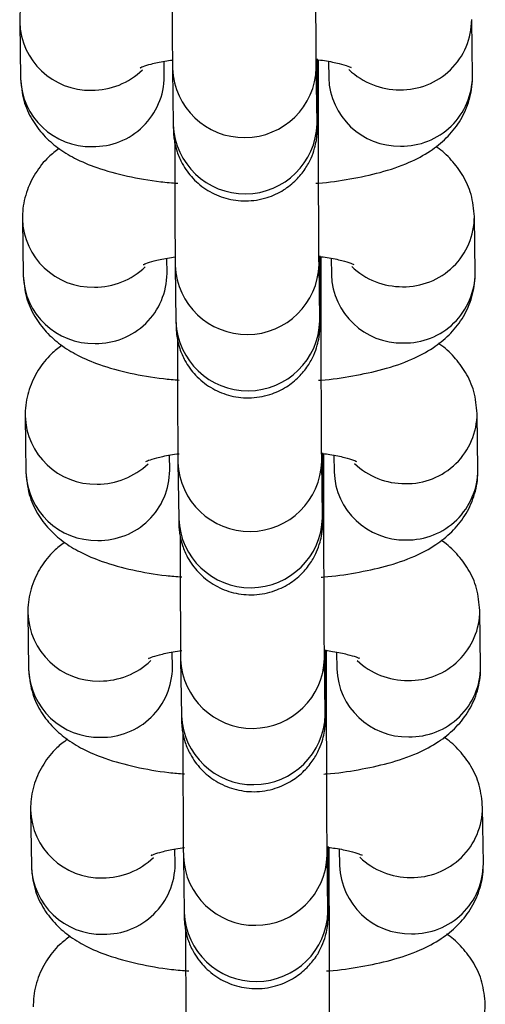
# Model space of a CAD drawing. Units: millimetres. Extents: x 0.3 to 11.5, y 0.3 to 7.7.
# Drawn here: x 5.6 to 5.6, y 4.5 to 4.6 of the extents above; entities that cross this region are included whole.
import ezdxf

# ---------------------------------------------------------------- set-up
doc = ezdxf.new("R2010")
doc.units = ezdxf.units.MM

msp = doc.modelspace()

# ---------------------------------------------------------------- linework, layer by layer
at = {"color": 7, "linetype": 'Continuous', "lineweight": 25}
for p, q in [((5.580563792354599, 4.556803031047105), (5.580601600213527, 4.554061924869695)), ((5.602600251821448, 4.554182743065477), (5.602562443962524, 4.556923849242873)), ((5.587600752250601, 4.55415846361563), (5.587590543926956, 4.554898576909432)), ((5.595103330036068, 4.553025812321204), (5.595102119178717, 4.55494915179967)), ((5.595589986921487, 4.554891897579475), (5.595601099784375, 4.554086204319555)), ((5.588000028709075, 4.554536638846992), (5.588037836567997, 4.551795532669582)), ((5.59503698860507, 4.551892071415489), (5.59499918074615, 4.554633177592899)), ((5.580696119860825, 4.547209159426183), (5.580733927719749, 4.544468053248787)), ((5.602732579327673, 4.544588871444555), (5.602694771468746, 4.547329977621965)), ((5.587733079756823, 4.544564591994709), (5.587722871433181, 4.545304705288524)), ((5.59523565754229, 4.543431940700282), (5.595234446684939, 4.545355280178763)), ((5.595722314427711, 4.545298025958553), (5.595733427290599, 4.544492332698633)), ((5.588132356215301, 4.54494276722607), (5.588170164074219, 4.54220166104866)), ((5.595169316111296, 4.542298199794567), (5.595131508252374, 4.545039305971978)), ((5.580828447367047, 4.537615287805275), (5.580866255225974, 4.534874181627865)), ((5.602864906833895, 4.534994999823647), (5.60282709897497, 4.537736106001043)), ((5.587865407263047, 4.534970720373787), (5.587855198939403, 4.535710833667617)), ((5.595367985048513, 4.533838069079374), (5.595366774191165, 4.535761408557841)), ((5.595854641933933, 4.535704154337646), (5.59586575479682, 4.534898461077711)), ((5.588264683721523, 4.535348895605148), (5.588302491580443, 4.532607789427738)), ((5.595301643617518, 4.53270432817366), (5.595263835758598, 4.535445434351056)), ((5.580960774873272, 4.528021416184368), (5.580998582732194, 4.525280310006957)), ((5.602997234340119, 4.525401128202725), (5.602959426481194, 4.528142234380136)), ((5.587997734769269, 4.525376848752879), (5.587987526445627, 4.526116962046695)), ((5.595500312554737, 4.524244197458453), (5.595499101697387, 4.526167536936919)), ((5.595986969440158, 4.526110282716724), (5.595998082303046, 4.525304589456804)), ((5.588397011227746, 4.525755023984241), (5.588434819086666, 4.52301391780683)), ((5.595433971123741, 4.523110456552738), (5.595396163264821, 4.525851562730148)), ((5.581093102379494, 4.518427544563446), (5.58113091023842, 4.515686438386036)), ((5.603129561846341, 4.515807256581803), (5.603091753987417, 4.518548362759214)), ((5.588130062275495, 4.515782977131957), (5.588119853951849, 4.516523090425773)), ((5.595632640060961, 4.514650325837545), (5.59563142920361, 4.516573665315997)), ((5.59611929694638, 4.516516411095802), (5.596130409809266, 4.515710717835882)), ((5.58852933873397, 4.516161152363319), (5.58856714659289, 4.513420046185923)), ((5.595566298629963, 4.51351658493183), (5.595528490771045, 4.51625769110924))]:
    msp.add_line(p, q, dxfattribs=at)
at = {"color": 8, "linetype": 'Continuous', "lineweight": 25}
for p, q in [((5.595103305072341, 4.553029274124436), (5.595018457440911, 4.553235598660814)), ((5.595235632578564, 4.543435402503514), (5.595150784947135, 4.543641727039907)), ((5.595367960084788, 4.533841530882592), (5.595283112453357, 4.534047855418985)), ((5.59550028759101, 4.524247659261684), (5.595415439959581, 4.524453983798063)), ((5.595632615097236, 4.514653787640762), (5.595547767465805, 4.514860112177155))]:
    msp.add_line(p, q, dxfattribs=at)
for centre, radius, start, end in [((5.583985581250335, 4.556907769947268), 0.00342324633421437, 181.6093056519409, 271.3375314016324), ((5.59913398374777, 4.556937427251635), 0.003428385825169601, 268.8468355828483, 359.86815495638), ((5.584074476526201, 4.557050014245386), 0.003564569247121175, 269.855510996347, 313.8507089394766), ((5.591498880313399, 4.554680691144236), 0.0035017674257663, 182.3287309831089, 358.5253346501976), ((5.599043549663673, 4.557067154899025), 0.003557483707259188, 226.4010632896408, 270.3452645863153), ((5.584023507050766, 4.554166938068045), 0.003423517806960916, 181.7577700284755, 271.3354509227078), ((5.584161928750385, 4.554182759594363), 0.003438909327130204, 269.0230577237121, 359.5952005449907), ((5.599033110728802, 4.554201882387583), 0.003433959891743201, 181.9304591368864, 271.1627618151401), ((5.599171711794543, 4.55419650453616), 0.003428567644682507, 268.8482307779605, 359.7700274899454), ((5.591536663696562, 4.5519396232096), 0.003501792877843574, 182.3582523464309, 358.5247194417415), ((5.584117908756564, 4.54731389832636), 0.003423246334222802, 181.6093056521749, 271.3375314015104), ((5.599266311253992, 4.547343555630713), 0.003428385825165884, 268.8468355828471, 359.8681549563799), ((5.584206804032435, 4.54745614262445), 0.003564569247092964, 269.855510996146, 313.8507089396691), ((5.591631207819622, 4.545086819523329), 0.003501767425765404, 182.3287309833424, 358.5253346499647), ((5.599175877169902, 4.547473283278118), 0.003557483707271107, 226.4010632897375, 270.3452645861997), ((5.584155834556991, 4.544573066447137), 0.003423517806963588, 181.7577700284741, 271.3354509226176), ((5.584294256256605, 4.544588887973456), 0.003438909327133022, 269.0230577237128, 359.5952005447542), ((5.599165438235026, 4.544608010766661), 0.00343395989174323, 181.9304591368864, 271.1627618151697), ((5.599304039300772, 4.544602632915252), 0.003428567644678244, 268.8482307778996, 359.7700274897076), ((5.591668991202784, 4.542345751588678), 0.003501792877842154, 182.3582523464315, 358.5247194419733), ((5.584250236262784, 4.537720026705438), 0.003423246334217252, 181.6093056521775, 271.3375314016017), ((5.59939863876021, 4.537749684009805), 0.003428385825171575, 268.8468355829379, 359.86815495638), ((5.584339131538652, 4.537862271003542), 0.003564569247113057, 269.8555109962895, 313.8507089396352), ((5.591763535325848, 4.535492947902407), 0.003501767425766593, 182.3287309831089, 358.5253346501976), ((5.599308204676115, 4.537879411657167), 0.003557483707236486, 226.4010632893666, 270.3452645863746), ((5.584288162063212, 4.534979194826215), 0.00342351780695967, 181.7577700284764, 271.3354509227085), ((5.584426583762836, 4.534995016352534), 0.003438909327133119, 269.023057723624, 359.5952005447542), ((5.599297765741248, 4.535014139145739), 0.003433959891741145, 181.9304591368874, 271.1627618151706), ((5.599436366807002, 4.53500876129433), 0.003428567644674922, 268.8482307777797, 359.7700274899449), ((5.59180131870901, 4.532751879967771), 0.003501792877845191, 182.3582523466621, 358.5247194417419), ((5.584382563769012, 4.528126155084516), 0.003423246334223052, 181.6093056519368, 271.3375314015101), ((5.599530966266437, 4.528155812388883), 0.003428385825172414, 268.8468355828492, 359.86815495638), ((5.584471459044865, 4.528268399382648), 0.003564569247138391, 269.8555109964333, 313.8507089394012), ((5.59189586283207, 4.525899076281485), 0.003501767425765288, 182.3287309831094, 358.5253346504296), ((5.59944053218236, 4.528285540036316), 0.00355748370729319, 226.4010632899614, 270.3452645859973), ((5.584420489569439, 4.525385323205308), 0.003423517806966396, 181.7577700284727, 271.3354509226166), ((5.584558911269061, 4.525401144731612), 0.003438909327124642, 269.0230577235623, 359.59520054499), ((5.599430093247472, 4.525420267524831), 0.003433959891741049, 181.9304591368874, 271.1627618152002), ((5.599568694313215, 4.525414889673408), 0.003428567644682507, 268.8482307779901, 359.7700274899454), ((5.591933646215232, 4.523158008346849), 0.003501792877842154, 182.3582523461986, 358.5247194419733), ((5.584514891275232, 4.518532283463609), 0.003423246334222934, 181.6093056521749, 271.3375314015996), ((5.599663293772663, 4.518561940767961), 0.003428385825167292, 268.8468355828474, 359.8681549566173), ((5.584603786551099, 4.518674527761712), 0.003564569247107149, 269.8555109962893, 313.8507089395933), ((5.592028190338294, 4.516305204660577), 0.003501767425765404, 182.3287309833424, 358.5253346501972), ((5.599572859688568, 4.518691668415366), 0.00355748370725918, 226.4010632896408, 270.3452645862867), ((5.584552817075664, 4.515791451584386), 0.003423517806965439, 181.7577700284732, 271.3354509226169), ((5.584691238775276, 4.515807273110704), 0.003438909327130789, 269.0230577237417, 359.5952005447539), ((5.599562420753703, 4.515826395903924), 0.003433959891751581, 181.9304591371188, 271.1627618150485), ((5.599701021819445, 4.515821018052486), 0.003428567644674865, 268.848230777839, 359.7700274899449), ((5.592065973721455, 4.513564136725927), 0.003501792877843538, 182.358252346198, 358.524719441974), ((5.599795621278878, 4.508968069147054), 0.003428385825174417, 268.8468355829688, 359.8681549563802)]:
    msp.add_arc(centre, radius, start, end, dxfattribs=at)
at = {"color": 7, "linetype": 'Continuous', "lineweight": 25}
for points, knots in [([(5.594999180746088, 4.55463317759297), (5.594998290433011, 4.554705118376342), (5.59499578802575, 4.554907322683727), (5.594991307233951, 4.555472236859027), (5.594986168017787, 4.556379205599649), (5.594981347193725, 4.557522990178308), (5.594977177167735, 4.558834233366108), (5.59497390593585, 4.560244392652132), (5.594971864699282, 4.561531774090321), (5.594971249589296, 4.562307937268665), (5.594971002529787, 4.562619683942211)], [0, 0, 0, 0, 0.07323240464192901, 0.2058346734969438, 0.3438761988056901, 0.4838105398652684, 0.62425427200919, 0.7648755859684918, 0.905562057063705, 0.9999999999999999, 0.9999999999999999, 0.9999999999999999, 0.9999999999999999]), ([(5.587973743801902, 4.560533078830327), (5.587973782325758, 4.560505928804114), (5.58797449896233, 4.56000087286551), (5.58797691137829, 4.559021226279464), (5.58798089020862, 4.557682314581905), (5.587985721537356, 4.556493256326201), (5.587991039262642, 4.555515788190386), (5.587995838276028, 4.55487990375506), (5.587998897046331, 4.554629340505267), (5.588000028709013, 4.554536638847049)], [0, 0, 0, 0, 0.01004730153703419, 0.1869040298212897, 0.3637888591673492, 0.5407606752606553, 0.7179389987957143, 0.895645021573533, 1, 1, 1, 1]), ([(5.582355105612685, 4.560240937786284), (5.582178575669028, 4.560108493313175), (5.581749263043106, 4.559786394504579), (5.581175379612418, 4.55906488949139), (5.580718886672335, 4.558118204709041), (5.580567111946451, 4.55732795541824), (5.580564331570031, 4.556888296736384), (5.580563792354678, 4.556803031047176)], [0, 0, 0, 0, 0.1786870505187972, 0.4345586096418912, 0.6869048425765651, 0.9392795468735867, 1, 1, 1, 1]), ([(5.586443907634068, 4.554593566211958), (5.586439259320539, 4.554590743990198), (5.586406361248073, 4.554570769938175), (5.586566162482177, 4.554650638853611), (5.586958751913851, 4.554765783069621), (5.58746756110919, 4.554888902092936), (5.587874359190215, 4.554943042934832), (5.588000162845132, 4.554959786169656)], [0, 0, 0, 0, 0.03878602462669226, 0.27450503082998, 0.5480427031485988, 0.8602307079042579, 0.9999999999999999, 0.9999999999999999, 0.9999999999999999, 0.9999999999999999]), ([(5.58803783656791, 4.551795532669653), (5.588038827725185, 4.551727514173175), (5.588040387195456, 4.551620495009013), (5.588043669997919, 4.551512124689816), (5.588047196290987, 4.551407602790244), (5.588064111709594, 4.551199042813289), (5.588107903056221, 4.550889933172636), (5.58822573673339, 4.550437689530023), (5.588491004761227, 4.549826782432328), (5.58897656367029, 4.549157683952282), (5.58970255120617, 4.548568280221881), (5.590592469882678, 4.548179589887718), (5.591591746025975, 4.548045079878358), (5.592569292943299, 4.54820133708048), (5.593397295401775, 4.548586541302805), (5.594016196511907, 4.549080898176948), (5.594456492874855, 4.549618168456727), (5.594746358537202, 4.550146257753264), (5.594916281155079, 4.550621873574423), (5.594997795190723, 4.550996708355337), (5.595028589094701, 4.55125052330356), (5.595038120979103, 4.551378649758982), (5.595042322256374, 4.551457941247202), (5.595045488199824, 4.551545796739072), (5.595048560659256, 4.551695798395039), (5.595051844505738, 4.552026278736102), (5.595055147216698, 4.552723839389524), (5.595057262352023, 4.553684158275795), (5.595058253323527, 4.554482696290444), (5.595058186821294, 4.55496773253733), (5.595058180924488, 4.555010741101734)], [0, 0, 0, 0, 0.04006728642083706, 0.06304119798131415, 0.08099598857448942, 0.08936820665663017, 0.1058893059857748, 0.1306950961477402, 0.1640791546454508, 0.2110946059997916, 0.2607411541471958, 0.3109551340938392, 0.3635976458047909, 0.4188938090526713, 0.4659337702328593, 0.507243204095111, 0.5437796345893886, 0.5756559194903494, 0.6025757881172278, 0.6238396277310522, 0.6369125180463796, 0.6445336290141138, 0.6516729179681191, 0.6629434527085651, 0.6901476070242092, 0.7663380193876617, 0.8392944843573438, 0.9162366796690805, 0.9925726372408622, 1, 1, 1, 1]), ([(5.594995546877128, 4.554983624752106), (5.595131479275882, 4.554967371811907), (5.595567953707828, 4.554915184159023), (5.596120649454599, 4.554786418733523), (5.596553210655532, 4.554664658102519), (5.596729862865827, 4.554574550416712), (5.596691427783577, 4.554598374408338), (5.596687422934297, 4.554600856814782)], [0, 0, 0, 0, 0.1402027495678348, 0.4501863870250385, 0.7272809131684177, 0.971583283428601, 1, 1, 1, 1]), ([(5.580601600213599, 4.554061924869794), (5.580635956265313, 4.553696896951616), (5.580702617243663, 4.552988634012829), (5.581133742907349, 4.552046406412382), (5.581713655260156, 4.551274153222758), (5.58242687688702, 4.550648714187455), (5.5832874075509, 4.550125326540789), (5.584386806872343, 4.549663378562565), (5.585767080687408, 4.549290617363562), (5.587114671815151, 4.54904740074843), (5.587984407957634, 4.548977087737009), (5.58826690824378, 4.548954249263511)], [0, 0, 0, 0, 0.1009324615758551, 0.1958390531080235, 0.2875348652664989, 0.3818537516259317, 0.4863427479678896, 0.6130981997518498, 0.7719754293158, 0.9259350010648708, 1, 1, 1, 1]), ([(5.59496880424439, 4.548952691430026), (5.595011261315214, 4.548955340793066), (5.595598408476251, 4.548991979353994), (5.596674818016938, 4.54915843112226), (5.598170485833258, 4.549472685599108), (5.599448202650615, 4.549910017028163), (5.600502797533501, 4.550464120880088), (5.601334225801089, 4.551121670028886), (5.601990342829824, 4.5519168760382), (5.60244469362927, 4.552868677380582), (5.60259695443945, 4.553657765646074), (5.602599716213795, 4.554097468759489), (5.602600251821533, 4.554182743065576)], [0, 0, 0, 0, 0.01091400271953756, 0.150931884562885, 0.2963477839920114, 0.4544364992816487, 0.5802032030217271, 0.6833011466097951, 0.781965400522552, 0.879270286167214, 0.9765861503893056, 1, 1, 1, 1]), ([(5.59513150825231, 4.545039305972063), (5.595130617939235, 4.545111246755434), (5.595128115531972, 4.545313451062805), (5.595123634740174, 4.545878365238105), (5.595118495524011, 4.546785333978727), (5.595113674699951, 4.547929118557386), (5.59510950467396, 4.5492403617452), (5.595106233442072, 4.550650521031224), (5.595104192205508, 4.551937902469399), (5.595103577095518, 4.552714065647743), (5.595103330036011, 4.553025812321289)], [0, 0, 0, 0, 0.0732324046419272, 0.2058346734969445, 0.3438761988056905, 0.4838105398652643, 0.6242542720091958, 0.764875585968492, 0.9055620570637051, 1, 1, 1, 1]), ([(5.595039390073408, 4.551751503713598), (5.595039429223485, 4.551750406979687), (5.59503985360886, 4.551738518425333), (5.595038304326476, 4.551797322438768), (5.595037323079984, 4.551867984886423), (5.595036988604985, 4.551892071415574)], [0, 0, 0, 0, 0.06277993942550036, 0.6805321772044748, 1, 1, 1, 1]), ([(5.588106071308125, 4.550939207209419), (5.588106109831982, 4.550912057183206), (5.588106826468552, 4.550407001244603), (5.588109238884515, 4.549427354658556), (5.588113217714843, 4.548088442960983), (5.58811804904358, 4.546899384705279), (5.588123366768865, 4.545921916569464), (5.588128165782251, 4.545286032134152), (5.588131224552553, 4.545035468884345), (5.588132356215235, 4.544942767226141)], [0, 0, 0, 0, 0.01004730153701996, 0.186904029821278, 0.3637888591673401, 0.5407606752606486, 0.7179389987957103, 0.8956450215735315, 1, 1, 1, 1]), ([(5.582487433118908, 4.550647066165363), (5.58231090317525, 4.550514621692267), (5.58188159054933, 4.550192522883657), (5.581307707118642, 4.549471017870468), (5.580851214178558, 4.548524333088119), (5.580699439452674, 4.547734083797318), (5.580696659076255, 4.547294425115462), (5.5806961198609, 4.547209159426268)], [0, 0, 0, 0, 0.1786870505188199, 0.4345586096419125, 0.6869048425765768, 0.9392795468735889, 0.9999999999999999, 0.9999999999999999, 0.9999999999999999, 0.9999999999999999]), ([(5.602694771468842, 4.547329977622065), (5.60266033281585, 4.547694778125853), (5.602593511566404, 4.548402599812926), (5.602163520323066, 4.549347950652185), (5.601579453931127, 4.550108767114418), (5.60110989834368, 4.550560703590699), (5.600834716304002, 4.550729065030177), (5.600808938563549, 4.550744836326496)], [0, 0, 0, 0, 0.2577422649188449, 0.5000968005688587, 0.7342522540304985, 0.9751060191656501, 1, 1, 1, 1]), ([(5.58657623514029, 4.54499969459105), (5.586571586826761, 4.544996872369277), (5.586538688754295, 4.544976898317254), (5.586698489988398, 4.545056767232689), (5.587091079420077, 4.545171911448699), (5.587599888615411, 4.545295030472028), (5.588006686696438, 4.545349171313925), (5.588132490351356, 4.545365914548734)], [0, 0, 0, 0, 0.03878602462669332, 0.2745050308299825, 0.5480427031485988, 0.8602307079042579, 0.9999999999999999, 0.9999999999999999, 0.9999999999999999, 0.9999999999999999]), ([(5.588170164074132, 4.542201661048745), (5.588171155231407, 4.542133642552253), (5.588172714701679, 4.542026623388091), (5.588175997504143, 4.541918253068895), (5.58817952379721, 4.541813731169336), (5.588196439215817, 4.541605171192382), (5.588240230562445, 4.541296061551714), (5.588358064239614, 4.540843817909115), (5.588623332267449, 4.540232910811421), (5.589108891176513, 4.539563812331361), (5.589834878712395, 4.538974408600973), (5.590724797388901, 4.538585718266811), (5.591724073532198, 4.538451208257436), (5.592701620449521, 4.538607465459558), (5.593529622907999, 4.538992669681898), (5.594148524018131, 4.53948702655604), (5.59458882038108, 4.540024296835805), (5.594878686043424, 4.540552386132342), (5.595048608661301, 4.541028001953515), (5.595130122696945, 4.541402836734429), (5.595160916600923, 4.541656651682652), (5.595170448485325, 4.541784778138075), (5.595174649762596, 4.54186406962628), (5.595177815706048, 4.54195192511815), (5.59518088816548, 4.542101926774132), (5.595184172011963, 4.54243240711518), (5.59518747472292, 4.543129967768602), (5.595189589858245, 4.544090286654873), (5.595190580829753, 4.544888824669522), (5.595190514327518, 4.545373860916408), (5.59519050843071, 4.545416869480812)], [0, 0, 0, 0, 0.04006728642083599, 0.06304119798131333, 0.08099598857449126, 0.0893682066566299, 0.1058893059857775, 0.1306950961477432, 0.1640791546454541, 0.211094605999793, 0.2607411541471979, 0.3109551340938417, 0.363597645804794, 0.418893809052675, 0.4659337702328635, 0.5072432040951158, 0.5437796345893937, 0.5756559194903523, 0.6025757881172337, 0.6238396277310555, 0.6369125180463858, 0.64453362901412, 0.6516729179681239, 0.6629434527085711, 0.6901476070242162, 0.7663380193876677, 0.839294484357352, 0.9162366796690896, 0.9925726372408697, 1, 1, 1, 1]), ([(5.595127874383349, 4.545389753131184), (5.595263806782105, 4.545373500190985), (5.595700281214052, 4.545321312538102), (5.596252976960821, 4.545192547112615), (5.596685538161756, 4.545070786481611), (5.596862190372052, 4.54498067879579), (5.596823755289799, 4.545004502787416), (5.59681975044052, 4.545006985193874)], [0, 0, 0, 0, 0.1402027495678307, 0.4501863870250362, 0.7272809131684171, 0.9715832834285998, 1, 1, 1, 1]), ([(5.580733927719825, 4.544468053248886), (5.580768283790444, 4.544103025348983), (5.580834944805478, 4.543394762445667), (5.5812660702095, 4.542452534594128), (5.58184598351315, 4.541680282323989), (5.582559201380947, 4.541054839653578), (5.583419748791034, 4.540531468200919), (5.584519064161801, 4.540069439040218), (5.585899738099869, 4.539697064770516), (5.587222151833096, 4.539456981959626), (5.5880651727283, 4.539388315608997), (5.58832129866475, 4.539367453453091)], [0, 0, 0, 0, 0.1016312512650846, 0.1971949133429144, 0.2895255667316651, 0.384497454754374, 0.4897098638828836, 0.6173428866819283, 0.7773200772310687, 0.9323455633511626, 1, 1, 1, 1]), ([(5.595101131750614, 4.539358819809118), (5.595143588821436, 4.539361469172144), (5.595730735982475, 4.539398107733087), (5.59680714552316, 4.539564559501338), (5.59830281333948, 4.539878813978186), (5.599580530156839, 4.540316145407255), (5.600635125039725, 4.540870249259166), (5.601466553307311, 4.541527798407978), (5.602122670336048, 4.542323004417279), (5.602577021135493, 4.54327480575966), (5.602729281945676, 4.544063894025166), (5.602732043720017, 4.544503597138581), (5.602732579327757, 4.544588871444654)], [0, 0, 0, 0, 0.01091400271953753, 0.1509318845628845, 0.2963477839920105, 0.4544364992816485, 0.5802032030217248, 0.6833011466097949, 0.7819654005225486, 0.8792702861672101, 0.9765861503893015, 1, 1, 1, 1]), ([(5.595263835758534, 4.535445434351141), (5.595262945445457, 4.535517375134527), (5.595260443038196, 4.535719579441883), (5.595255962246398, 4.536284493617197), (5.595250823030232, 4.53719146235782), (5.595246002206173, 4.538335246936464), (5.595241832180182, 4.539646490124278), (5.595238560948296, 4.541056649410303), (5.595236519711728, 4.542344030848492), (5.595235904601743, 4.543120194026836), (5.595235657542235, 4.543431940700382)], [0, 0, 0, 0, 0.07323240464192761, 0.2058346734969456, 0.3438761988056924, 0.4838105398652669, 0.6242542720091991, 0.7648755859684961, 0.90556205706371, 1, 1, 1, 1]), ([(5.595171717579632, 4.542157632092676), (5.595171756729711, 4.542156535358766), (5.595172181115082, 4.542144646804411), (5.595170631832698, 4.542203450817846), (5.595169650586207, 4.542274113265501), (5.595169316111207, 4.542298199794653)], [0, 0, 0, 0, 0.06277993942550077, 0.6805321772044726, 1, 1, 1, 1]), ([(5.588238398814349, 4.541345335588497), (5.588238437338205, 4.541318185562284), (5.588239153974778, 4.540813129623681), (5.588241566390735, 4.539833483037635), (5.588245545221067, 4.538494571340076), (5.588250376549803, 4.537305513084371), (5.588255694275089, 4.536328044948556), (5.588260493288473, 4.53569216051323), (5.588263552058779, 4.535441597263437), (5.588264683721459, 4.535348895605219)], [0, 0, 0, 0, 0.01004730153702743, 0.1869040298212842, 0.3637888591673449, 0.5407606752606521, 0.7179389987957124, 0.8956450215735323, 1, 1, 1, 1]), ([(5.582619760625132, 4.541053194544441), (5.582443230681474, 4.540920750071345), (5.582013918055553, 4.540598651262735), (5.581440034624865, 4.539877146249546), (5.580983541684782, 4.538930461467212), (5.580831766958896, 4.53814021217641), (5.580828986582477, 4.53770055349454), (5.580828447367123, 4.537615287805346)], [0, 0, 0, 0, 0.1786870505188184, 0.434558609641917, 0.6869048425765794, 0.9392795468735895, 1, 1, 1, 1]), ([(5.602827098975066, 4.537736106001157), (5.602792660322073, 4.538100906504932), (5.602725839072626, 4.538808728192004), (5.602295847829289, 4.539754079031264), (5.60171178143735, 4.54051489549351), (5.601242225849903, 4.540966831969778), (5.600967043810225, 4.541135193409255), (5.600941266069771, 4.541150964705588)], [0, 0, 0, 0, 0.2577422649188486, 0.500096800568866, 0.7342522540305174, 0.9751060191656725, 1, 1, 1, 1]), ([(5.586708562646514, 4.535405822970128), (5.58670391391828, 4.535403000852506), (5.586671012910761, 4.535383027537529), (5.586830932701121, 4.53546286668084), (5.587222894060858, 4.535578168619816), (5.58774939744454, 4.535704456457347), (5.588176961003956, 4.535760994843608), (5.588322902456788, 4.53578029324745)], [0, 0, 0, 0, 0.03795065709607016, 0.268592783004763, 0.5362390423194298, 0.8417031890583685, 1, 1, 1, 1]), ([(5.588302491580357, 4.532607789427823), (5.588303482737633, 4.532539770931345), (5.588305042207903, 4.532432751767169), (5.588308325010367, 4.532324381447987), (5.588311851303434, 4.532219859548428), (5.588328766722039, 4.53201129957146), (5.588372558068668, 4.531702189930806), (5.588490391745838, 4.531249946288193), (5.588755659773673, 4.530639039190499), (5.589241218682737, 4.529969940710453), (5.589967206218617, 4.529380536980051), (5.590857124895123, 4.528991846645903), (5.591856401038422, 4.528857336636515), (5.592833947955745, 4.529013593838636), (5.593661950414221, 4.529398798060976), (5.594280851524355, 4.529893154935133), (5.594721147887302, 4.530430425214897), (5.595011013549648, 4.530958514511434), (5.595180936167525, 4.531434130332594), (5.595262450203171, 4.531808965113521), (5.595293244107147, 4.532062780061731), (5.59530277599155, 4.532190906517167), (5.59530697726882, 4.532270198005358), (5.595310143212272, 4.532358053497243), (5.595313215671704, 4.53250805515321), (5.595316499518185, 4.532838535494273), (5.595319802229145, 4.533536096147694), (5.595321917364471, 4.534496415033965), (5.595322908335975, 4.5352949530486), (5.595322841833742, 4.5357799892955), (5.595322835936933, 4.53582299785989)], [0, 0, 0, 0, 0.04006728642083599, 0.06304119798131333, 0.08099598857449126, 0.0893682066566299, 0.1058893059857775, 0.1306950961477432, 0.1640791546454541, 0.211094605999793, 0.2607411541471979, 0.3109551340938417, 0.363597645804794, 0.418893809052675, 0.4659337702328635, 0.5072432040951158, 0.5437796345893937, 0.5756559194903523, 0.6025757881172337, 0.6238396277310555, 0.6369125180463858, 0.64453362901412, 0.6516729179681239, 0.6629434527085711, 0.6901476070242162, 0.7663380193876677, 0.839294484357352, 0.9162366796690896, 0.9925726372408697, 1, 1, 1, 1]), ([(5.595322839527302, 4.535787800857841), (5.595437133666641, 4.535774020099774), (5.59585123608003, 4.535724090635265), (5.596384692640271, 4.535598497058325), (5.596818008666688, 4.535476956564887), (5.596994515003439, 4.535386806336456), (5.596956082524741, 4.535410631087382), (5.596952077946742, 4.535413113572952)], [0, 0, 0, 0, 0.1208351735391798, 0.4378014242381378, 0.7211377117962099, 0.9709431756376007, 1, 1, 1, 1]), ([(5.580866255226047, 4.534874181627965), (5.580900611296668, 4.534509153728061), (5.580967272311701, 4.533800890824745), (5.581398397715725, 4.532858662973206), (5.581978311019375, 4.532086410703082), (5.582691528887173, 4.531460968032656), (5.583552076297257, 4.530937596579998), (5.584651391668023, 4.530475567419296), (5.586032065606094, 4.530103193149595), (5.587354479339318, 4.529863110338704), (5.58819750023452, 4.529794443988076), (5.588453626170972, 4.529773581832169)], [0, 0, 0, 0, 0.1016312512650846, 0.1971949133429144, 0.2895255667316651, 0.384497454754374, 0.4897098638828836, 0.6173428866819283, 0.7773200772310687, 0.9323455633511626, 1, 1, 1, 1]), ([(5.595233459256837, 4.529764948188211), (5.595275916327662, 4.529767597551222), (5.595863063488698, 4.529804236112165), (5.596939473029385, 4.529970687880416), (5.598435140845703, 4.530284942357278), (5.599712857663061, 4.530722273786347), (5.600767452545949, 4.531276377638244), (5.601598880813537, 4.531933926787056), (5.60225499784227, 4.532729132796357), (5.602709348641717, 4.533680934138738), (5.602861609451898, 4.534470022404244), (5.602864371226241, 4.534909725517659), (5.602864906833981, 4.534994999823747)], [0, 0, 0, 0, 0.01091400271953753, 0.1509318845628845, 0.2963477839920105, 0.4544364992816485, 0.5802032030217248, 0.6833011466097949, 0.7819654005225486, 0.8792702861672101, 0.9765861503893015, 1, 1, 1, 1]), ([(5.595396163264756, 4.525851562730219), (5.595395272951681, 4.525923503513605), (5.595392770544418, 4.526125707820961), (5.59538828975262, 4.526690621996289), (5.595383150536458, 4.527597590736898), (5.595378329712396, 4.528741375315557), (5.595374159686408, 4.530052618503371), (5.59537088845452, 4.531462777789381), (5.595368847217953, 4.53275015922757), (5.595368232107965, 4.533526322405914), (5.595367985048457, 4.533838069079474)], [0, 0, 0, 0, 0.07323240464192761, 0.2058346734969456, 0.3438761988056924, 0.4838105398652669, 0.6242542720091991, 0.7648755859684961, 0.90556205706371, 1, 1, 1, 1]), ([(5.595304045085856, 4.532563760471769), (5.595304084235933, 4.532562663737844), (5.595304508621307, 4.532550775183489), (5.595302959338923, 4.532609579196924), (5.595301978092431, 4.532680241644579), (5.595301643617431, 4.532704328173731)], [0, 0, 0, 0, 0.06277993942550077, 0.6805321772044726, 1, 1, 1, 1]), ([(5.588370726320573, 4.53175146396759), (5.588370764844429, 4.531724313941377), (5.588371481480999, 4.531219258002773), (5.588373893896961, 4.530239611416727), (5.588377872727291, 4.528900699719154), (5.588382704056027, 4.52771164146345), (5.588388021781313, 4.526734173327634), (5.588392820794699, 4.526098288892308), (5.588395879565001, 4.525847725642516), (5.588397011227682, 4.525755023984312)], [0, 0, 0, 0, 0.01004730153702743, 0.1869040298212842, 0.3637888591673449, 0.5407606752606521, 0.7179389987957124, 0.8956450215735323, 1, 1, 1, 1]), ([(5.582752088131354, 4.531459322923533), (5.582575558187697, 4.531326878450438), (5.582146245561777, 4.531004779641814), (5.581572362131089, 4.530283274628639), (5.581115869191006, 4.52933658984629), (5.58096409446512, 4.528546340555488), (5.580961314088702, 4.528106681873632), (5.580960774873345, 4.528021416184425)], [0, 0, 0, 0, 0.1786870505188184, 0.434558609641917, 0.6869048425765794, 0.9392795468735895, 1, 1, 1, 1]), ([(5.60295942648129, 4.528142234380235), (5.602924987828297, 4.528507034884024), (5.602858166578851, 4.529214856571096), (5.602428175335513, 4.530160207410356), (5.601844108943574, 4.530921023872589), (5.601374553356125, 4.53137296034887), (5.601099371316449, 4.531541321788348), (5.601073593575995, 4.531557093084666)], [0, 0, 0, 0, 0.2577422649188585, 0.5000968005688656, 0.7342522540305173, 0.9751060191656726, 1, 1, 1, 1]), ([(5.586840890152738, 4.525811951349221), (5.586836241424502, 4.525809129231584), (5.586803340416983, 4.525789155916621), (5.586963260207346, 4.525868995059918), (5.587355221567082, 4.525984296998894), (5.587881724950764, 4.526110584836426), (5.58830928851018, 4.526167123222701), (5.58845522996301, 4.526186421626528)], [0, 0, 0, 0, 0.03795065709607016, 0.268592783004763, 0.5362390423194298, 0.8417031890583685, 1, 1, 1, 1]), ([(5.588434819086579, 4.523013917806901), (5.588435810243855, 4.522945899310423), (5.588437369714127, 4.522838880146262), (5.58844065251659, 4.522730509827065), (5.588444178809658, 4.522625987927507), (5.588461094228265, 4.522417427950552), (5.58850488557489, 4.522108318309884), (5.58862271925206, 4.521656074667272), (5.588887987279897, 4.521045167569577), (5.589373546188961, 4.520376069089531), (5.590099533724841, 4.519786665359129), (5.590989452401347, 4.519397975024981), (5.591988728544644, 4.519263465015607), (5.592966275461968, 4.519419722217728), (5.593794277920445, 4.519804926440054), (5.594413179030578, 4.520299283314211), (5.594853475393528, 4.520836553593975), (5.59514334105587, 4.521364642890513), (5.595313263673749, 4.521840258711672), (5.595394777709393, 4.5222150934926), (5.595425571613371, 4.522468908440823), (5.595435103497772, 4.522597034896245), (5.595439304775041, 4.522676326384451), (5.595442470718496, 4.522764181876321), (5.595445543177926, 4.522914183532288), (5.595448827024411, 4.523244663873351), (5.595452129735367, 4.523942224526786), (5.595454244870691, 4.524902543413043), (5.595455235842199, 4.525701081427693), (5.595455169339965, 4.526186117674579), (5.595455163443157, 4.526229126238983)], [0, 0, 0, 0, 0.04006728642083589, 0.06304119798131318, 0.08099598857449107, 0.08936820665662969, 0.1058893059857773, 0.1306950961477428, 0.1640791546454538, 0.2110946059997925, 0.2607411541471973, 0.310955134093841, 0.3635976458047932, 0.418893809052674, 0.4659337702328624, 0.5072432040951146, 0.5437796345893924, 0.575655919490351, 0.6025757881172322, 0.6238396277310541, 0.6369125180463843, 0.6445336290141185, 0.6516729179681223, 0.6629434527085695, 0.6901476070242145, 0.7663380193876658, 0.83929448435735, 0.9162366796690874, 0.9925726372408673, 0.9999999999999999, 0.9999999999999999, 0.9999999999999999, 0.9999999999999999]), ([(5.595455167033526, 4.526193929236934), (5.595569461172865, 4.526180148478867), (5.595983563586252, 4.526130219014357), (5.596517020146495, 4.526004625437418), (5.596950336172913, 4.525883084943965), (5.597126842509663, 4.525792934715549), (5.597088410030963, 4.525816759466474), (5.597084405452968, 4.52581924195203)], [0, 0, 0, 0, 0.1208351735391798, 0.4378014242381378, 0.7211377117962099, 0.9709431756376007, 1, 1, 1, 1]), ([(5.580998582732272, 4.525280310007043), (5.58103293880289, 4.524915282107154), (5.581099599817925, 4.524207019203837), (5.581530725221945, 4.523264791352299), (5.582110638525597, 4.52249253908216), (5.582823856393395, 4.521867096411734), (5.583684403803481, 4.521343724959076), (5.584783719174249, 4.520881695798389), (5.586164393112316, 4.520509321528687), (5.587486806845542, 4.520269238717782), (5.588329827740745, 4.520200572367168), (5.588585953677196, 4.520179710211247)], [0, 0, 0, 0, 0.1016312512650846, 0.1971949133429144, 0.2895255667316651, 0.384497454754374, 0.4897098638828836, 0.6173428866819283, 0.7773200772310687, 0.9323455633511626, 1, 1, 1, 1]), ([(5.595365786763061, 4.520171076567289), (5.595408243833884, 4.520173725930315), (5.595995390994922, 4.520210364491243), (5.597071800535607, 4.520376816259509), (5.598567468351925, 4.520691070736357), (5.599845185169285, 4.521128402165425), (5.600899780052172, 4.521682506017322), (5.601731208319759, 4.522340055166149), (5.602387325348495, 4.523135261175449), (5.602841676147941, 4.524087062517831), (5.602993936958123, 4.524876150783337), (5.602996698732463, 4.525315853896737), (5.602997234340204, 4.525401128202839)], [0, 0, 0, 0, 0.01091400271953753, 0.1509318845628845, 0.2963477839920105, 0.4544364992816485, 0.5802032030217248, 0.6833011466097949, 0.7819654005225486, 0.8792702861672101, 0.9765861503893015, 1, 1, 1, 1]), ([(5.595528490770981, 4.516257691109312), (5.595527600457904, 4.516329631892683), (5.595525098050643, 4.516531836200054), (5.595520617258844, 4.517096750375368), (5.59551547804268, 4.51800371911599), (5.59551065721862, 4.519147503694635), (5.59550648719263, 4.520458746882449), (5.595503215960743, 4.521868906168473), (5.595501174724175, 4.523156287606662), (5.595500559614189, 4.523932450784992), (5.59550031255468, 4.524244197458552)], [0, 0, 0, 0, 0.07323240464192761, 0.2058346734969456, 0.3438761988056924, 0.4838105398652669, 0.6242542720091991, 0.7648755859684961, 0.90556205706371, 1, 1, 1, 1]), ([(5.595436372592079, 4.522969888850847), (5.595436411742158, 4.522968792116936), (5.595436836127529, 4.522956903562582), (5.595435286845145, 4.523015707576002), (5.595434305598655, 4.523086370023671), (5.595433971123654, 4.523110456552823)], [0, 0, 0, 0, 0.06277993942550077, 0.6805321772044726, 1, 1, 1, 1]), ([(5.588503053826797, 4.522157592346668), (5.588503092350651, 4.522130442320455), (5.588503808987225, 4.521625386381851), (5.588506221403183, 4.520645739795805), (5.588510200233515, 4.519306828098246), (5.588515031562249, 4.518117769842542), (5.588520349287535, 4.517140301706712), (5.588525148300921, 4.516504417271401), (5.588528207071224, 4.516253854021608), (5.588529338733906, 4.51616115236339)], [0, 0, 0, 0, 0.01004730153702743, 0.1869040298212842, 0.3637888591673449, 0.5407606752606521, 0.7179389987957124, 0.8956450215735323, 1, 1, 1, 1]), ([(5.582884415637579, 4.521865451302611), (5.582707885693919, 4.521733006829516), (5.582278573068001, 4.521410908020906), (5.581704689637311, 4.520689403007717), (5.58124819669723, 4.519742718225382), (5.581096421971344, 4.518952468934566), (5.581093641594922, 4.518512810252725), (5.581093102379569, 4.518427544563517)], [0, 0, 0, 0, 0.1786870505188184, 0.434558609641917, 0.6869048425765794, 0.9392795468735895, 1, 1, 1, 1]), ([(5.603091753987513, 4.518548362759327), (5.603057315334521, 4.518913163263102), (5.602990494085073, 4.519620984950175), (5.602560502841737, 4.520566335789434), (5.601976436449798, 4.521327152251667), (5.601506880862351, 4.521779088727948), (5.601231698822671, 4.521947450167426), (5.601205921082219, 4.521963221463745)], [0, 0, 0, 0, 0.2577422649188585, 0.5000968005688656, 0.7342522540305173, 0.9751060191656726, 1, 1, 1, 1]), ([(5.586973217658961, 4.516218079728299), (5.586968568930725, 4.516215257610677), (5.586935667923209, 4.5161952842957), (5.587095587713568, 4.51627512343901), (5.587487549073305, 4.516390425377972), (5.588014052456987, 4.516516713215504), (5.588441616016404, 4.516573251601779), (5.588587557469236, 4.516592550005607)], [0, 0, 0, 0, 0.03795065709607016, 0.268592783004763, 0.5362390423194298, 0.8417031890583685, 1, 1, 1, 1]), ([(5.588567146592805, 4.513420046185994), (5.58856813775008, 4.513352027689502), (5.58856969722035, 4.51324500852534), (5.588572980022814, 4.513136638206158), (5.58857650631588, 4.513032116306585), (5.588593421734487, 4.51282355632963), (5.588637213081114, 4.512514446688977), (5.588755046758283, 4.512062203046364), (5.58902031478612, 4.511451295948669), (5.589505873695185, 4.510782197468624), (5.590231861231064, 4.510192793738222), (5.591121779907571, 4.509804103404059), (5.592121056050868, 4.509669593394699), (5.593098602968192, 4.509825850596807), (5.593926605426669, 4.510211054819132), (5.5945455065368, 4.510705411693289), (5.59498580289975, 4.511242681973068), (5.595275668562095, 4.511770771269591), (5.595445591179972, 4.512246387090764), (5.595527105215616, 4.512621221871678), (5.595557899119594, 4.512875036819901), (5.595567431003998, 4.513003163275323), (5.595571632281265, 4.513082454763529), (5.595574798224719, 4.513170310255413), (5.595577870684151, 4.513320311911381), (5.595581154530633, 4.513650792252429), (5.595584457241591, 4.514348352905865), (5.595586572376918, 4.515308671792136), (5.595587563348422, 4.516107209806771), (5.595587496846189, 4.516592246053671), (5.595587490949381, 4.516635254618075)], [0, 0, 0, 0, 0.04006728642083589, 0.06304119798131318, 0.08099598857449107, 0.08936820665662969, 0.1058893059857773, 0.1306950961477428, 0.1640791546454538, 0.2110946059997925, 0.2607411541471973, 0.310955134093841, 0.3635976458047932, 0.418893809052674, 0.4659337702328624, 0.5072432040951146, 0.5437796345893924, 0.575655919490351, 0.6025757881172322, 0.6238396277310541, 0.6369125180463843, 0.6445336290141185, 0.6516729179681223, 0.6629434527085695, 0.6901476070242145, 0.7663380193876658, 0.83929448435735, 0.9162366796690874, 0.9925726372408673, 0.9999999999999999, 0.9999999999999999, 0.9999999999999999, 0.9999999999999999]), ([(5.59558749453975, 4.516600057616012), (5.595701788679088, 4.516586276857945), (5.596115891092477, 4.516536347393435), (5.596649347652718, 4.516410753816496), (5.597082663679135, 4.516289213323057), (5.597259170015887, 4.516199063094627), (5.597220737537187, 4.516222887845553), (5.59721673295919, 4.516225370331108)], [0, 0, 0, 0, 0.1208351735391798, 0.4378014242381378, 0.7211377117962099, 0.9709431756376007, 1, 1, 1, 1]), ([(5.581130910238494, 4.515686438386135), (5.581165266290208, 4.515321410467942), (5.581231927268556, 4.51461314752917), (5.581663052932242, 4.513670919928723), (5.582242965285051, 4.512898666739099), (5.582956186911915, 4.512273227703796), (5.583816717575795, 4.511749840057115), (5.584916116897237, 4.511287892078906), (5.586296390712302, 4.510915130879889), (5.587643981840044, 4.510671914264771), (5.588513717982527, 4.510601601253351), (5.588796218268675, 4.510578762779852)], [0, 0, 0, 0, 0.1009324615758553, 0.195839053108024, 0.2875348652664963, 0.3818537516259294, 0.4863427479678886, 0.6130981997518477, 0.7719754293157982, 0.9259350010648695, 1, 1, 1, 1]), ([(5.595498114269283, 4.510577204946367), (5.595540571340107, 4.510579854309393), (5.596127718501144, 4.510616492870335), (5.597204128041831, 4.510782944638601), (5.598699795858149, 4.511097199115449), (5.599977512675508, 4.511534530544504), (5.601032107558396, 4.512088634396415), (5.601863535825983, 4.512746183545227), (5.602519652854717, 4.513541389554527), (5.602974003654165, 4.514493190896923), (5.603126264464345, 4.515282279162415), (5.603129026238689, 4.51572198227583), (5.603129561846428, 4.515807256581917)], [0, 0, 0, 0, 0.01091400271953753, 0.1509318845628846, 0.296347783992013, 0.454436499281651, 0.5802032030217245, 0.6833011466097947, 0.7819654005225484, 0.87927028616721, 0.9765861503893014, 0.9999999999999999, 0.9999999999999999, 0.9999999999999999, 0.9999999999999999]), ([(5.595660818277203, 4.50666381948839), (5.595659927964128, 4.506735760271761), (5.595657425556865, 4.506937964579132), (5.595652944765067, 4.507502878754446), (5.595647805548904, 4.508409847495068), (5.595642984724842, 4.509553632073727), (5.595638814698855, 4.510864875261541), (5.595635543466967, 4.512275034547551), (5.595633502230401, 4.51356241598574), (5.595632887120411, 4.514338579164084), (5.595632640060904, 4.51465032583763)], [0, 0, 0, 0, 0.0732324046419228, 0.2058346734969414, 0.3438761988056889, 0.4838105398652642, 0.6242542720091971, 0.7648755859684948, 0.9055620570637094, 1, 1, 1, 1]), ([(5.595568700098303, 4.513376017229939), (5.59556873924838, 4.513374920496014), (5.595569163633753, 4.51336303194166), (5.595567614351369, 4.513421835955095), (5.595566633104879, 4.513492498402764), (5.595566298629878, 4.513516584931901)], [0, 0, 0, 0, 0.06277993942550077, 0.6805321772044726, 1, 1, 1, 1]), ([(5.58863538133302, 4.512563720725746), (5.588635419856875, 4.512536570699547), (5.588636136493447, 4.512031514760929), (5.588638548909406, 4.511051868174883), (5.588642527739738, 4.509712956477324), (5.588647359068474, 4.50852389822162), (5.588652676793759, 4.507546430085805), (5.588657475807144, 4.506910545650493), (5.588660534577446, 4.506659982400686), (5.58866166624013, 4.506567280742482)], [0, 0, 0, 0, 0.01004730153702748, 0.1869040298212851, 0.3637888591673467, 0.5407606752606549, 0.7179389987957109, 0.8956450215735317, 1, 1, 1, 1]), ([(5.583016743143801, 4.512271579681704), (5.582840213200145, 4.512139135208594), (5.582410900574223, 4.511817036399984), (5.581837017143535, 4.511095531386809), (5.581380524203453, 4.51014884660446), (5.581228749477567, 4.509358597313659), (5.581225969101148, 4.508918938631803), (5.581225429885793, 4.508833672942595)], [0, 0, 0, 0, 0.1786870505188253, 0.4345586096419175, 0.6869048425765796, 0.9392795468735895, 1, 1, 1, 1]), ([(5.603224081493735, 4.508954491138406), (5.603189642840745, 4.50931929164218), (5.603122821591297, 4.510027113329267), (5.602692830347959, 4.510972464168526), (5.602108763956021, 4.511733280630759), (5.601639208368573, 4.512185217107026), (5.601364026328897, 4.512353578546504), (5.601338248588442, 4.512369349842823)], [0, 0, 0, 0, 0.2577422649188515, 0.5000968005688565, 0.7342522540305182, 0.975106019165658, 1, 1, 1, 1])]:
    msp.add_open_spline(points, degree=3, knots=knots, dxfattribs=at)

doc.saveas('drawing.dxf')
